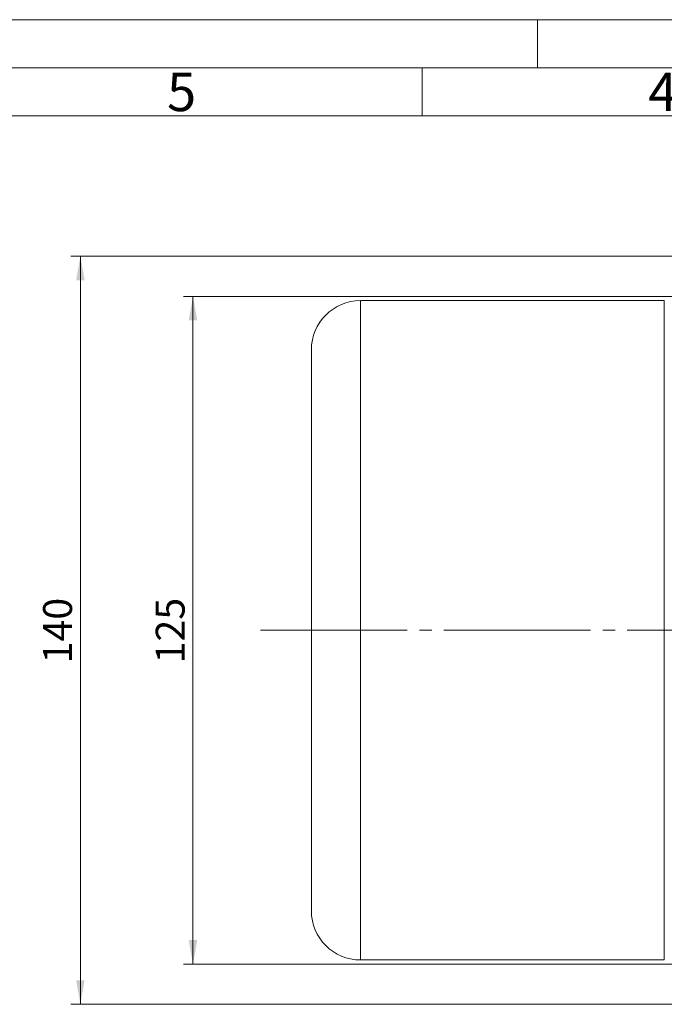
# Model space of a CAD drawing. Units: millimetres. Extents: x 0 to 420, y 0 to 297.
# Drawn here: x 168 to 235, y 195 to 297 of the extents above; entities that cross this region are included whole.
import ezdxf

# ---------------------------------------------------------------- set-up
doc = ezdxf.new("R2010")
doc.units = ezdxf.units.MM
doc.linetypes.add('SLD-Durchgehend', pattern=[0])
doc.linetypes.add('SLD-Punktstrich', pattern=[19.05, 15.24, -1.27, 1.27, -1.27])
doc.styles.add('SLDTEXTSTYLE0', font='ARIAL.TTF', dxfattribs={"width": 0.948})
doc.dimstyles.new('SLDDIMSTYLE0', dxfattribs={"dimtxt": 3, "dimasz": 2.5, "dimexe": 0, "dimexo": 0.0625, "dimgap": 0.75, "dimtad": 1, "dimdec": 3, "dimlfac": 1.8, "dimrnd": 1e-09, "dimzin": 12, "dimdsep": 46, "dimtxsty": 'SLDTEXTSTYLE0', "dimsah": 1, "dimcen": 0.09, "dimadec": 0, "dimazin": 3, "dimtfac": 1, "dimtdec": 3, "dimtofl": 0, "dimtmove": 0, "dimatfit": 3, "dimfxl": 1, "dimfrac": 2, "dimtolj": 1, "dimtzin": 12, "dimarcsym": 0})

# ---------------------------------------------------------------- blocks, each defined once
blk = doc.blocks.new('_D_11')
at = {"color": 7, "linetype": 'SLD-Durchgehend', "lineweight": 0}
for p, q in [((254.44, 268.23), (185.2, 268.23)), ((186.2, 268.23), (186.2, 198.79)), ((254.44, 198.79), (185.2, 198.79))]:
    blk.add_line(p, q, dxfattribs=at)
for points in [[(186.2, 268.23), (185.76, 265.73), (186.64, 265.73)], [(186.2, 198.79), (186.64, 201.29), (185.76, 201.29)]]:
    blk.add_solid(points, dxfattribs=at)
at = {"color": 7, "linetype": 'SLD-Durchgehend', "lineweight": 0, "insert": (182.33, 230.07), "char_height": 3, "attachment_point": 1, "rotation": 90, "style": 'SLDTEXTSTYLE0'}
blk.add_mtext('125', dxfattribs=at)
blk = doc.blocks.new('_D_12')
at = {"color": 7, "linetype": 'SLD-Durchgehend', "lineweight": 0}
for p, q in [((261.39, 272.4), (173.5, 272.4)), ((174.5, 194.62), (174.5, 272.4)), ((261.39, 194.62), (173.5, 194.62))]:
    blk.add_line(p, q, dxfattribs=at)
for points in [[(174.5, 272.4), (174.06, 269.9), (174.94, 269.9)], [(174.5, 194.62), (174.94, 197.12), (174.06, 197.12)]]:
    blk.add_solid(points, dxfattribs=at)
at = {"color": 7, "linetype": 'SLD-Durchgehend', "lineweight": 0, "insert": (170.63, 230.07), "char_height": 3, "attachment_point": 1, "rotation": 90, "style": 'SLDTEXTSTYLE0'}
blk.add_mtext('140', dxfattribs=at)

msp = doc.modelspace()

# ---------------------------------------------------------------- linework, layer by layer
at = {"color": 7, "linetype": 'SLD-Durchgehend', "lineweight": 0}
for p, q in [((0, 297), (420, 297)), ((222, 292), (222, 297)), ((415, 292), (5, 292)), ((210, 292), (210, 287)), ((410, 287), (10, 287))]:
    msp.add_line(p, q, dxfattribs=at)
at = {"color": 7, "linetype": 'SLD-Durchgehend', "lineweight": 15}
for p, q in [((235.16439, 267.78586), (203.60883, 267.78586)), ((203.60883, 199.2303), (235.16439, 199.2303))]:
    msp.add_line(p, q, dxfattribs=at)
at = {"color": 8, "linetype": 'SLD-Durchgehend', "lineweight": 0}
for p, q in [((203.60883, 267.78586), (203.60883, 199.2303)), ((235.16439, 199.2303), (235.16439, 267.78586))]:
    msp.add_line(p, q, dxfattribs=at)
at = {"color": 7, "linetype": 'SLD-Punktstrich', "lineweight": 0}
msp.add_line((193.22189, 233.50808), (243.03133, 233.50808), dxfattribs=at)
at = {"color": 7, "linetype": 'SLD-Durchgehend', "lineweight": 15}
for centre, start, end in [((203.60883, 262.67474), 90, 180), ((203.60883, 204.34141), 180, 270)]:
    msp.add_arc(centre, 5.11111, start, end, dxfattribs=at)
msp.add_open_spline([(198.49772, 262.67474), (198.49772, 262.65137), (198.49772, 262.60463), (198.49772, 262.21719), (198.49772, 261.58455), (198.49772, 260.65625), (198.49772, 259.4506), (198.49772, 257.95118), (198.49772, 256.18754), (198.49772, 254.16842), (198.49772, 251.9313), (198.49772, 249.7776), (198.49772, 247.8002), (198.49772, 246.05475), (198.49772, 243.98876), (198.49772, 241.58046), (198.49772, 238.87572), (198.49772, 236.17667), (198.49772, 233.50818), (198.49772, 230.83958), (198.49772, 228.14064), (198.49772, 225.43573), (198.49772, 222.71814), (198.49772, 220.06831), (198.49772, 217.50286), (198.49772, 215.085), (198.49772, 212.84785), (198.49772, 210.82872), (198.49772, 209.25781), (198.49772, 208.05736), (198.49772, 207.15307), (198.49772, 206.25436), (198.49772, 205.43158), (198.49772, 204.79901), (198.49772, 204.4115), (198.49772, 204.36478), (198.49772, 204.34141)], degree=3, knots=[0, 0, 0, 0, 0.029122434, 0.058246477, 0.089116633, 0.119989969, 0.152146844, 0.1843069, 0.217148016, 0.249992383, 0.282833493, 0.315677865, 0.337136767, 0.35854825, 0.380010018, 0.410880172, 0.441753511, 0.47087514, 0.499999993, 0.529121623, 0.558246476, 0.589116632, 0.619989968, 0.652146843, 0.684306899, 0.717148015, 0.749992382, 0.782833492, 0.815677864, 0.837136766, 0.858548249, 0.880010017, 0.910880171, 0.94175351, 0.970875952, 1, 1, 1, 1], dxfattribs=at)

# ---------------------------------------------------------------- texts
at = {"color": 7, "linetype": 'Continuous', "lineweight": 0, "char_height": 4, "attachment_point": 1, "style": 'SLDTEXTSTYLE0'}
for s, insert in [('5', (183.5, 291.4896)), ('4', (233.5, 291.4896))]:
    msp.add_mtext(s, dxfattribs=dict(at, insert=insert))

# ---------------------------------------------------------------- dimensions: what is measured, and where the dimension line sits
at = {"color": 7, "linetype": 'SLD-Durchgehend', "lineweight": 0}
for base, p1, p2, picture, middle in [((174.49567, 272.39697), (262.38661, 194.61919), (262.38661, 272.39697), '_D_12', (174.49567, 233.50808)), ((186.20029, 198.78586), (255.44216, 268.2303), (255.44216, 198.78586), '_D_11', (186.20029, 233.50808))]:
    dim = msp.add_linear_dim(base=base, p1=p1, p2=p2, angle=90, dimstyle='SLDDIMSTYLE0', dxfattribs=at)
    dim.commit()
    dim.dimension.update_dxf_attribs({"geometry": picture, "text_midpoint": middle, "dimtype": 160})

doc.saveas('drawing.dxf')
